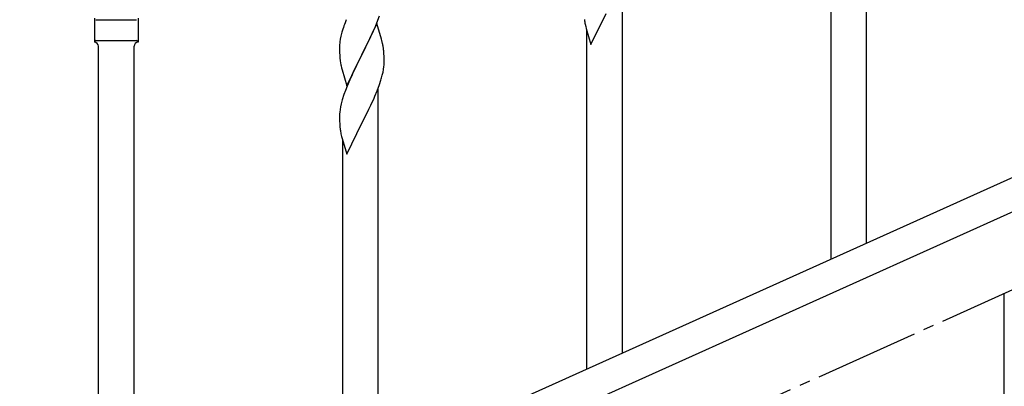
# Model space of a CAD drawing. Units: millimetres. Extents: x 250 to 8280, y 75 to 5795.
# Drawn here: x 6113 to 6584, y 1488 to 1664 of the extents above; entities that cross this region are included whole.
import ezdxf

# ---------------------------------------------------------------- set-up
doc = ezdxf.new("R2010")
doc.units = ezdxf.units.MM
doc.linetypes.add('YCENTER_1', pattern=[13, 10, -1, 1, -1])
doc.layers.add('YKK_A1', color=4, linetype='Continuous', lineweight=30)

msp = doc.modelspace()

# ---------------------------------------------------------------- linework, layer by layer
at = {"layer": 'YKK_A1', "linetype": 'YCENTER_1', "ltscale": 5}
msp.add_line((5784.49, 1172.81), (7384.49, 1892.81), dxfattribs=at)
at = {"layer": 'YKK_A1', "linetype": 'Continuous'}
for p, q in [((6501.49, 1549.28), (6501.49, 1809.06)), ((6518.49, 1556.92), (6518.49, 1809.06)), ((6401.49, 1504.34), (6401.49, 1683.33)), ((6284.36, 1663.75), (6285.1, 1665.77)), ((6386.44, 1652), (6393.66, 1666.86)), ((6148.49, 1664.66), (6148.49, 1653.16)), ((6149.24, 1663.91), (6168.74, 1663.91)), ((6169.49, 1664.66), (6169.49, 1653.16)), ((6269.16, 1663.92), (6268.59, 1662.4)), ((6283.89, 1662.01), (6276.66, 1647.15)), ((6282.28, 1658.71), (6283.14, 1660.72)), ((6283.14, 1660.72), (6284.36, 1663.75)), ((6286.09, 1654.61), (6283.89, 1662.01)), ((6383.66, 1661.78), (6383.92, 1660.6)), ((6266.63, 1656.02), (6266.34, 1654.63)), ((6267.12, 1657.93), (6266.63, 1656.02)), ((6267.56, 1659.4), (6267.12, 1657.93)), ((6280.94, 1655.79), (6282.28, 1658.71)), ((6383.92, 1660.6), (6384.17, 1659.65)), ((6384.17, 1659.65), (6386.44, 1652)), ((6384.49, 1496.7), (6384.49, 1658.58)), ((6149.24, 1653.91), (6168.74, 1653.91)), ((6150.49, 1391.53), (6150.49, 1651.32)), ((6167.49, 1399.17), (6167.49, 1651.32)), ((6169.49, 1653.16), (6169.49, 1653.16)), ((6265.95, 1651.21), (6265.94, 1650.81)), ((6265.99, 1652.02), (6265.95, 1651.21)), ((6266.34, 1654.63), (6266.12, 1653.3)), ((6276.83, 1647.48), (6278.76, 1651.28)), ((6278.76, 1651.28), (6280.27, 1654.38)), ((6280.27, 1654.38), (6280.94, 1655.79)), ((6286.28, 1653.88), (6286.09, 1654.61)), ((6286.62, 1652.47), (6286.28, 1653.88)), ((6265.94, 1650.81), (6265.96, 1648.95)), ((6265.96, 1648.95), (6265.99, 1647.94)), ((6265.99, 1647.94), (6266.04, 1647)), ((6266.04, 1647), (6266.14, 1645.56)), ((6269.44, 1632.29), (6276.66, 1647.15)), ((6276.5, 1646.82), (6274.15, 1642.16)), ((6276.66, 1647.15), (6276.5, 1646.82)), ((6276.66, 1647.15), (6276.83, 1647.48)), ((6287.27, 1647.6), (6287.16, 1649.01)), ((6287.33, 1646.36), (6287.27, 1647.6)), ((6266.14, 1645.56), (6266.29, 1644.25)), ((6266.29, 1644.25), (6266.43, 1643.26)), ((6266.43, 1643.26), (6266.61, 1642.3)), ((6266.61, 1642.3), (6266.71, 1641.83)), ((6266.71, 1641.83), (6266.92, 1640.89)), ((6274.15, 1642.16), (6272.39, 1638.51)), ((6287.38, 1644.63), (6287.33, 1646.36)), ((6287.36, 1642.68), (6287.38, 1643.48)), ((6287.38, 1643.48), (6287.38, 1644.63)), ((6266.92, 1640.89), (6267.17, 1639.94)), ((6267.17, 1639.94), (6269.44, 1632.29)), ((6271.94, 1637.55), (6270.83, 1635.09)), ((6272.39, 1638.51), (6271.94, 1637.55)), ((6286.47, 1637.33), (6286.8, 1638.75)), ((6286.8, 1638.75), (6287.07, 1640.11)), ((6287.07, 1640.11), (6287.26, 1641.43)), ((6270.83, 1635.09), (6269.56, 1632.07)), ((6283.97, 1629.87), (6285.1, 1632.9)), ((6285.1, 1632.9), (6285.77, 1634.9)), ((6268.05, 1628.02), (6267.26, 1625.54)), ((6268.77, 1630.04), (6268.05, 1628.02)), ((6269.56, 1632.07), (6268.77, 1630.04)), ((6282.93, 1627.34), (6283.97, 1629.87)), ((6284.49, 1451.75), (6284.49, 1630.74)), ((6266.74, 1623.62), (6266.43, 1622.22)), ((6267.26, 1625.54), (6266.74, 1623.62)), ((6280.05, 1621.05), (6280.94, 1622.92)), ((6280.94, 1622.92), (6282.49, 1626.34)), ((6282.49, 1626.34), (6282.93, 1627.34)), ((6265.97, 1618.74), (6265.94, 1617.94)), ((6266.03, 1619.57), (6265.97, 1618.74)), ((6266.19, 1620.87), (6266.03, 1619.57)), ((6266.43, 1622.22), (6266.19, 1620.87)), ((6278.55, 1618), (6280.05, 1621.05)), ((6265.94, 1617.94), (6265.96, 1616.08)), ((6265.96, 1616.08), (6265.99, 1615.07)), ((6265.99, 1615.07), (6266.04, 1614.13)), ((6266.04, 1614.13), (6266.14, 1612.69)), ((6269.44, 1599.42), (6276.66, 1614.28)), ((6276.66, 1614.28), (6276.5, 1613.95)), ((6276.66, 1614.28), (6276.83, 1614.61)), ((6276.83, 1614.61), (6278.55, 1618)), ((6266.14, 1612.69), (6266.29, 1611.37)), ((6266.66, 1609.2), (6266.92, 1608.02)), ((6266.92, 1608.02), (6267.17, 1607.06)), ((6267.17, 1607.06), (6269.44, 1599.42)), ((6267.49, 1444.11), (6267.49, 1606))]:
    msp.add_line(p, q, dxfattribs=at)
at = {"layer": 'YKK_A1', "linetype": 'Continuous', "ltscale": 0.5}
for p, q in [((6680.72, 1629.86), (5976.21, 1312.79)), ((6692.76, 1618.83), (5988.26, 1301.77)), ((6584.49, 1352.81), (6584.49, 1532.81))]:
    msp.add_line(p, q, dxfattribs=at)
at = {"layer": 'YKK_A1', "linetype": 'Continuous'}
for centre, radius, start, end in [((6343.19, 1635.15), 79.42, 159.9344, 162.2261), ((6437.89, 1672.12), 55.21, 188.4999, 190.7916), ((6148.48, 1651.16), 2, 0, 90), ((6149.24, 1653.16), 0.75, 90, 180), ((6169.49, 1651.16), 2, 90, 180), ((6168.74, 1653.16), 0.75, 0, 90), ((6297.93, 1649.41), 32.04, 173.0323, 175.3241), ((6245.15, 1643.76), 42.37, 9.5672, 11.859), ((6242.3, 1644.16), 45.12, 6.176, 8.4678), ((6255.94, 1644.68), 31.49, 354.0716, 356.3633), ((6225.37, 1653.62), 63.23, 342.7842, 345.076), ((6320.89, 1619.54), 55.21, 188.4999, 190.7916)]:
    msp.add_arc(centre, radius, start, end, dxfattribs=at)

doc.saveas('drawing.dxf')
